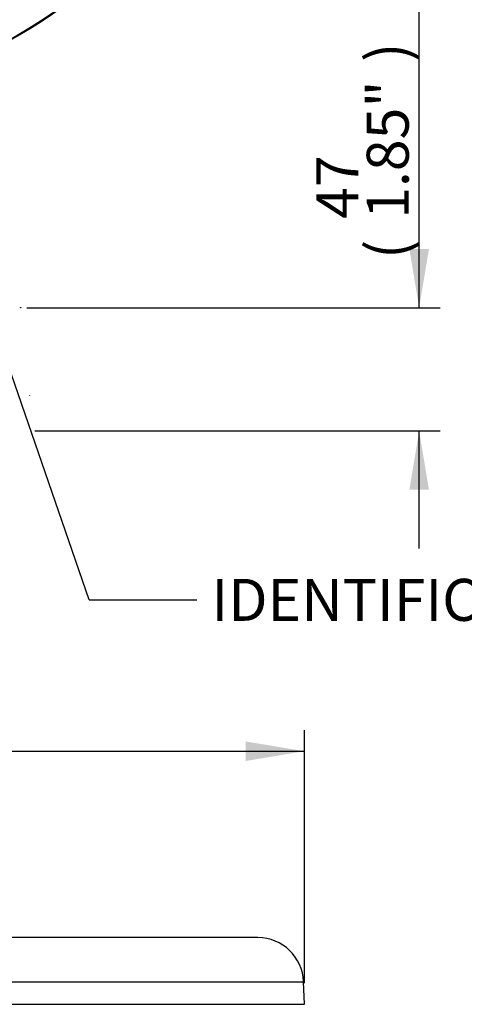
# Paper-space layout 'Sheet1' of a CAD drawing. Units: millimetres. Extents: x 0 to 594, y 0 to 420.
# Drawn here: x 160 to 194, y 222 to 297 of the extents above; entities that cross this region are included whole.
import ezdxf
from ezdxf.enums import TextEntityAlignment as Align
from ezdxf.lldxf.tags import DXFTag

# ---------------------------------------------------------------- set-up
doc = ezdxf.new("R2010")
doc.units = ezdxf.units.MM
for name, color, linetype in [('Default', 7, 'Continuous'), ('II2-04THW-STD', 7, 'Continuous'), ('PART5', 7, 'Continuous'), ('TSH-1', 7, 'Continuous')]:
    doc.layers.add(name, color=color, linetype=linetype)
doc.styles.add('GDT', font='txt')
doc.styles.add('SEACAD_Arial', font='arial.ttf')
tags = doc.linetypes.add('HIDDEN2', pattern=[4.7625, 3.175, -1.5875]).pattern_tags.tags
tags[6:7] = [DXFTag(74, 4), DXFTag(75, 0), DXFTag(340, '0'), DXFTag(46, 0.0), DXFTag(50, 0.0), DXFTag(44, 0.0), DXFTag(45, 0.0)]
tags[4:5] = [DXFTag(74, 4), DXFTag(75, 0), DXFTag(340, '0'), DXFTag(46, 0.0), DXFTag(50, 0.0), DXFTag(44, 0.0), DXFTag(45, 0.0)]

# ---------------------------------------------------------------- blocks, each defined once
blk = doc.blocks.new('SE2')
at = {"layer": 'II2-04THW-STD', "color": 7, "linetype": 'Continuous'}
for p, q in [((178.082, 227.209), (98.082, 227.209)), ((94.585, 223.831), (181.58, 223.831)), ((181.64, 222.122), (181.58, 223.831)), ((94.525, 222.122), (181.64, 222.122))]:
    blk.add_line(p, q, dxfattribs=at)
blk.add_arc((178.082, 223.709), 3.5, 2, 90, dxfattribs=at)
blk = doc.blocks.new('SE3')
at = {"layer": 'II2-04THW-STD', "color": 7, "linetype": 'Continuous'}
for radius in [43.558, 43.558, 43.498]:
    blk.add_circle((138.082, 333.74), radius, dxfattribs=at)
at = {"layer": 'PART5', "color": 7, "linetype": 'HIDDEN2'}
blk.add_line((160.697, 268.512), (160.697, 268.536), dxfattribs=at)
blk.add_circle((160.014, 275.24), 0.0123, dxfattribs=at)
blk = doc.blocks.new('GDimGGroup2')
at = {"layer": 'Default', "linetype": 'Continuous'}
for points in [[(191.135, 279.72), (189.642, 279.72), (190.389, 275.24)], [(191.135, 261.36), (190.389, 265.84), (189.642, 261.36)]]:
    blk.add_hatch(color=7, dxfattribs=at).paths.add_polyline_path(points)
at = {"layer": 'Default', "color": 7, "linetype": 'Continuous'}
for p, q in [((190.389, 275.24), (190.389, 300.542)), ((160.482, 275.24), (191.989, 275.24)), ((161.093, 265.84), (191.989, 265.84)), ((190.389, 256.88), (190.389, 265.84))]:
    blk.add_line(p, q, dxfattribs=at)
at = {"layer": 'Default', "color": 7, "linetype": 'Continuous', "style": 'SEACAD_Arial'}
for s, p in [('*', (186.389, 297.683)), (')', (186.389, 293.982)), ('1.85"', (186.389, 282.016)), ('47', (182.549, 282.016)), ('(', (186.389, 278.956))]:
    blk.add_text(s, height=3.2, rotation=90, dxfattribs=at).set_placement(p, align=Align.TOP_LEFT)
blk = doc.blocks.new('SEANNOT_GROUP110')
at = {"layer": 'Default', "linetype": 'Continuous'}
blk.add_hatch(color=7, dxfattribs=at).paths.add_polyline_path([(154.758, 285.549), (152.59, 289.54), (153.347, 285.061)])
at = {"layer": 'Default', "color": 7, "linetype": 'Continuous'}
blk.add_line((165.218, 252.963), (173.428, 252.963), dxfattribs=at)
blk.add_lwpolyline([(165.218, 252.963), (152.59, 289.54)], dxfattribs=at)
at = {"layer": 'Default', "color": 7, "linetype": 'Continuous', "style": 'SEACAD_Arial'}
blk.add_text('IDENTIFICATION PLATE', height=3.2, dxfattribs=at).set_placement((174.548, 254.563), align=Align.TOP_LEFT)
blk = doc.blocks.new('GDimGGroup24')
at = {"layer": 'Default', "linetype": 'Continuous'}
for points in [[(99.005, 242.168), (94.525, 241.422), (99.005, 240.675)], [(177.16, 242.168), (177.16, 240.675), (181.64, 241.422)]]:
    blk.add_hatch(color=7, dxfattribs=at).paths.add_polyline_path(points)
at = {"layer": 'Default', "color": 7, "linetype": 'Continuous'}
for p, q in [((94.525, 223.722), (94.525, 243.022)), ((181.64, 223.722), (181.64, 243.022)), ((94.525, 241.422), (181.64, 241.422))]:
    blk.add_line(p, q, dxfattribs=at)
for s, style, p in [('436', 'SEACAD_Arial', (134.592, 249.262)), ('(', 'SEACAD_Arial', (131.531, 245.422)), ('17.15"', 'SEACAD_Arial', (134.592, 245.422)), (')', 'SEACAD_Arial', (149.062, 245.422)), ('n', 'GDT', (125.642, 245.422))]:
    blk.add_text(s, height=3.2, dxfattribs=dict(at, style=style)).set_placement(p, align=Align.TOP_LEFT)

psp = doc.layouts.new('Sheet1')

# ---------------------------------------------------------------- block references
at = {"layer": 'Default'}
for name in ['GDimGGroup2', 'SEANNOT_GROUP110', 'GDimGGroup24']:
    psp.add_blockref(name, (0, 0), dxfattribs=at)
at = {"layer": 'TSH-1'}
for name in ['SE3', 'SE2']:
    psp.add_blockref(name, (0, 0), dxfattribs=at)

doc.saveas('drawing.dxf')
